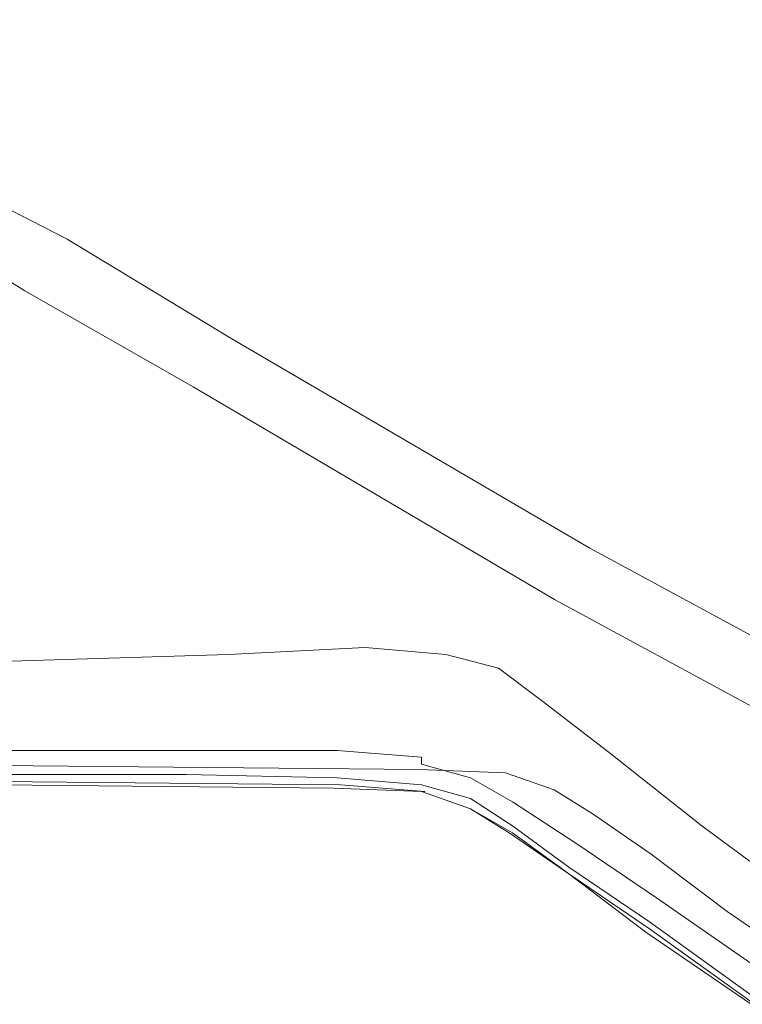
# Model space of a CAD drawing. Extents: x -850 to 850, y -395 to 395.
# Drawn here: x -766 to -713, y -306 to -235 of the extents above; entities that cross this region are included whole.
import ezdxf

# ---------------------------------------------------------------- set-up
doc = ezdxf.new("R2010")
doc.units = 0
doc.header["$LTSCALE"] = 500
doc.header["$MEASUREMENT"] = 0
doc.layers.add('INSPIRO_CERAMIKA', color=7, linetype='Continuous')
doc.layers.add('SZKLO', color=7, linetype='Continuous')

msp = doc.modelspace()

# ---------------------------------------------------------------- linework, layer by layer
at = {"layer": 'INSPIRO_CERAMIKA', "lineweight": 0}
for points, invisible_edges in [([(-527.884, 188.06, -1025), (-527.884, -139.368, -1025), (-832.98, -277.493, -1025), (-832.98, 374.381, -1025)], 14), ([(-527.884, -139.368, -1025), (-527.884, -141.107, -1025), (-832.98, -281.22, -1025), (-832.98, -277.493, -1025)], 15), ([(-527.884, -141.107, -1025), (-527.884, -141.852, -1025), (-832.726, -282.71, -1025), (-832.98, -281.22, -1025)], 15), ([(-527.884, -141.852, -1025), (-527.63, -142.1, -1025), (-832.472, -283.207, -1025), (-832.726, -282.71, -1025)], 15), ([(-527.63, -142.1, -1025), (-527.376, -142.349, -1025), (-831.964, -283.704, -1025), (-832.472, -283.207, -1025)], 15), ([(-527.376, -142.349, -1025), (-829.423, -283.704, -1025), (-831.964, -283.704, -1025), (-527.376, -142.349, -1025)], 15), ([(-526.106, -142.349, -1025), (-728.063, -284.698, -1025), (-829.423, -283.704, -1025), (-526.106, -142.349, -1025)], 15), ([(-526.106, -142.349, -1025), (-829.423, -283.704, -1025), (-527.376, -142.349, -1025), (-526.106, -142.349, -1025)], 15), ([(-475.299, -142.846, -1025), (-728.063, -284.698, -1025), (-526.106, -142.349, -1025), (-475.299, -142.846, -1025)], 15), ([(-475.299, -142.846, -1025), (-721.967, -285.195, -1025), (-728.063, -284.698, -1025), (-475.299, -142.846, -1025)], 15), ([(-472.25, -143.094, -1025), (-721.967, -285.195, -1025), (-475.299, -142.846, -1025), (-472.25, -143.094, -1025)], 15), ([(-472.25, -143.094, -1025), (-718.41, -286.188, -1025), (-721.967, -285.195, -1025), (-472.25, -143.094, -1025)], 15), ([(-470.472, -143.591, -1025), (-718.41, -286.188, -1025), (-472.25, -143.094, -1025), (-470.472, -143.591, -1025)], 15), ([(-470.472, -143.591, -1025), (-715.616, -287.927, -1025), (-718.41, -286.188, -1025), (-470.472, -143.591, -1025)], 15), ([(-711.551, -290.909, -1025), (-715.616, -287.927, -1025), (-470.472, -143.591, -1025), (-468.948, -144.585, -1025)], 15), ([(-752.705, -227.063, -473.313), (-771.757, -226.318, -473.313), (-770.741, -282.711, -472.291), (-753.213, -282.711, -472.291)], 15), ([(-752.705, -227.063, -473.313), (-753.213, -282.711, -472.291), (-742.289, -282.959, -472.291), (-738.733, -228.305, -473.568)], 15), ([(-738.733, -228.305, -473.568), (-742.289, -282.959, -472.291), (-735.938, -283.456, -472.291), (-727.809, -230.044, -473.568)], 15), ([(-718.664, -233.273, -473.568), (-727.809, -230.044, -473.568), (-735.938, -283.456, -472.291), (-731.874, -284.45, -472.291)], 15), ([(-709.265, -237.994, -473.313), (-708.503, -234.764, -474.334), (-718.156, -230.044, -474.334), (-718.664, -233.273, -473.568)], 15), ([(-709.265, -237.994, -473.313), (-718.664, -233.273, -473.568), (-731.874, -284.45, -472.291), (-728.317, -286.685, -472.291)], 15), ([(-709.265, -237.994, -473.313), (-728.317, -286.685, -472.291), (-723.237, -289.915, -472.291), (-698.087, -244.701, -473.313)], 15), ([(-698.087, -244.701, -473.313), (-723.237, -289.915, -472.291), (-716.632, -294.138, -472.291), (-685.385, -252.651, -473.057)], 15), ([(-671.922, -261.097, -472.547), (-685.385, -252.651, -473.057), (-716.632, -294.138, -472.291), (-707.995, -299.604, -472.291)], 15), ([(-740.765, -280.475, -516.202), (-741.273, -282.959, -516.712), (-750.672, -280.972, -516.457), (-740.765, -280.475, -516.202)], 11), ([(-740.765, -280.475, -516.202), (-734.922, -280.972, -516.202), (-735.43, -283.456, -516.457), (-741.273, -282.959, -516.712)], 14), ([(-750.672, -280.972, -516.457), (-751.435, -283.207, -516.712), (-767.693, -283.704, -516.968), (-766.423, -281.468, -516.712)], 7), ([(-751.435, -283.207, -516.712), (-750.672, -280.972, -516.457), (-741.273, -282.959, -516.712), (-741.781, -285.443, -516.968)], 15), ([(-731.112, -281.965, -516.202), (-731.62, -284.698, -516.457), (-735.43, -283.456, -516.457), (-734.922, -280.972, -516.202)], 7), ([(-727.809, -284.45, -516.202), (-728.571, -286.685, -516.457), (-731.62, -284.698, -516.457), (-731.112, -281.965, -516.202)], 7), ([(-753.213, -282.711, -472.291), (-770.741, -282.711, -472.291), (-770.995, -286.437, -472.291), (-753.467, -286.189, -472.291)], 15), ([(-753.213, -282.711, -472.291), (-753.467, -286.189, -472.291), (-742.543, -286.437, -472.291), (-742.289, -282.959, -472.291)], 15), ([(-742.289, -282.959, -472.291), (-742.543, -286.437, -472.291), (-736.446, -286.934, -472.291), (-735.938, -283.456, -472.291)], 15), ([(-741.273, -282.959, -516.712), (-735.43, -283.456, -516.457), (-735.684, -285.692, -516.968), (-741.781, -285.443, -516.968)], 15), ([(-728.063, -284.698, -1025), (-845.173, -289.17, -1024.745), (-829.423, -283.704, -1025), (-728.063, -284.698, -1025)], 15), ([(-751.435, -283.207, -516.712), (-752.197, -285.443, -516.968), (-768.709, -285.692, -516.968), (-767.693, -283.704, -516.968)], 15), ([(-751.435, -283.207, -516.712), (-741.781, -285.443, -516.968), (-752.197, -285.443, -516.968), (-751.435, -283.207, -516.712)], 15), ([(-731.874, -284.45, -472.291), (-735.938, -283.456, -472.291), (-736.446, -286.934, -472.291), (-732.636, -287.928, -472.291)], 15), ([(-731.62, -284.698, -516.457), (-732.128, -286.934, -516.968), (-735.684, -285.692, -516.968), (-735.43, -283.456, -516.457)], 15), ([(-728.317, -286.685, -472.291), (-731.874, -284.45, -472.291), (-732.636, -287.928, -472.291), (-729.333, -289.667, -472.291)], 15), ([(-727.809, -284.45, -516.202), (-722.983, -288.176, -516.202), (-723.745, -290.412, -516.457), (-728.571, -286.685, -516.457)], 14), ([(-741.781, -290.163, -1024.745), (-845.173, -289.17, -1024.745), (-728.063, -284.698, -1025), (-741.781, -290.163, -1024.745)], 15), ([(-728.063, -284.698, -1025), (-735.684, -290.66, -1024.745), (-741.781, -290.163, -1024.745), (-728.063, -284.698, -1025)], 15), ([(-721.967, -285.195, -1025), (-735.684, -290.66, -1024.745), (-728.063, -284.698, -1025), (-721.967, -285.195, -1025)], 15), ([(-728.571, -286.685, -516.457), (-729.079, -288.921, -516.968), (-732.128, -286.934, -516.968), (-731.62, -284.698, -516.457)], 15), ([(-752.705, -287.431, -517.223), (-753.213, -288.921, -517.223), (-769.725, -287.431, -517.223), (-768.709, -285.692, -516.968)], 15), ([(-752.705, -287.431, -517.223), (-768.709, -285.692, -516.968), (-752.197, -285.443, -516.968), (-752.705, -287.431, -517.223)], 15), ([(-752.705, -287.431, -517.223), (-752.197, -285.443, -516.968), (-741.781, -285.443, -516.968), (-742.289, -287.431, -516.968)], 15), ([(-742.289, -287.431, -516.968), (-741.781, -285.443, -516.968), (-735.684, -285.692, -516.968), (-736.192, -287.928, -516.968)], 15), ([(-732.636, -288.921, -516.968), (-736.192, -287.928, -516.968), (-735.684, -285.692, -516.968), (-732.128, -286.934, -516.968)], 15), ([(-718.41, -286.188, -1025), (-735.684, -290.66, -1024.745), (-721.967, -285.195, -1025), (-718.41, -286.188, -1025)], 15), ([(-753.467, -287.928, -472.547), (-753.467, -286.189, -472.291), (-770.995, -286.437, -472.291), (-770.995, -287.928, -472.547)], 15), ([(-753.467, -287.928, -472.547), (-742.797, -287.928, -472.547), (-742.543, -286.437, -472.291), (-753.467, -286.189, -472.291)], 14), ([(-742.797, -287.928, -472.547), (-736.701, -288.424, -472.547), (-736.446, -286.934, -472.291), (-742.543, -286.437, -472.291)], 14), ([(-732.128, -291.654, -1024.745), (-735.684, -290.66, -1024.745), (-718.41, -286.188, -1025), (-732.128, -291.654, -1024.745)], 15), ([(-715.616, -287.927, -1025), (-729.333, -293.393, -1024.745), (-732.128, -291.654, -1024.745), (-718.41, -286.188, -1025)], 15), ([(-732.89, -289.418, -472.547), (-732.636, -287.928, -472.291), (-736.446, -286.934, -472.291), (-736.701, -288.424, -472.547)], 15), ([(-729.588, -290.909, -516.968), (-732.636, -288.921, -516.968), (-732.128, -286.934, -516.968), (-729.079, -288.921, -516.968)], 15), ([(-728.317, -286.685, -472.291), (-729.333, -289.667, -472.291), (-724.761, -292.896, -472.291), (-723.237, -289.915, -472.291)], 15), ([(-728.571, -286.685, -516.457), (-723.745, -290.412, -516.457), (-724.507, -292.399, -516.968), (-729.079, -288.921, -516.968)], 15), ([(-753.721, -288.424, -473.057), (-753.467, -287.928, -472.547), (-770.995, -287.928, -472.547), (-770.995, -288.424, -473.057)], 13), ([(-770.487, -288.673, -517.223), (-769.725, -287.431, -517.223), (-753.213, -288.921, -517.223), (-770.487, -288.673, -517.223)], 15), ([(-753.721, -288.424, -473.057), (-742.797, -288.424, -473.057), (-742.797, -287.928, -472.547), (-753.467, -287.928, -472.547)], 15), ([(-753.213, -288.921, -517.223), (-752.705, -287.431, -517.223), (-742.289, -287.431, -516.968), (-742.543, -288.921, -517.223)], 15), ([(-742.797, -288.424, -473.057), (-736.701, -288.921, -473.057), (-736.701, -288.424, -472.547), (-742.797, -287.928, -472.547)], 13), ([(-742.543, -288.921, -517.223), (-742.289, -287.431, -516.968), (-736.192, -287.928, -516.968), (-736.446, -289.418, -517.223)], 15), ([(-732.89, -290.412, -517.223), (-736.446, -289.418, -517.223), (-736.192, -287.928, -516.968), (-732.636, -288.921, -516.968)], 15), ([(-729.842, -291.157, -472.547), (-729.333, -289.667, -472.291), (-732.636, -287.928, -472.291), (-732.89, -289.418, -472.547)], 15), ([(-715.616, -287.927, -1025), (-725.015, -296.374, -1024.745), (-729.333, -293.393, -1024.745), (-715.616, -287.927, -1025)], 15), ([(-725.015, -296.374, -1024.745), (-715.616, -287.927, -1025), (-711.551, -290.909, -1025), (-719.426, -300.597, -1024.745)], 15), ([(-846.444, -289.667, -518.755), (-743.051, -290.66, -518.755), (-736.864, -289.301, -518.755), (-838.897, -288.321, -518.755)], 11), ([(-753.721, -288.424, -473.057), (-770.995, -288.424, -473.057), (-771.249, -288.921, -473.823), (-753.721, -288.673, -473.823)], 15), ([(-753.721, -288.673, -473.823), (-771.249, -288.921, -473.823), (-771.249, -288.921, -475.1), (-753.721, -288.921, -475.1)], 15), ([(-753.213, -288.921, -517.223), (-753.721, -289.667, -516.968), (-770.995, -289.667, -516.968), (-770.487, -288.673, -517.223)], 13), ([(-753.721, -288.424, -473.057), (-753.721, -288.673, -473.823), (-743.051, -288.921, -473.823), (-742.797, -288.424, -473.057)], 15), ([(-753.721, -288.673, -473.823), (-753.721, -288.921, -475.1), (-743.051, -288.921, -475.1), (-743.051, -288.921, -473.823)], 15), ([(-742.797, -288.424, -473.057), (-743.051, -288.921, -473.823), (-736.701, -289.17, -473.823), (-736.701, -288.921, -473.057)], 15), ([(-733.144, -289.915, -473.057), (-732.89, -289.418, -472.547), (-736.701, -288.424, -472.547), (-736.701, -288.921, -473.057)], 15), ([(-722.983, -288.176, -516.202), (-716.378, -293.393, -516.202), (-717.394, -295.132, -516.457), (-723.745, -290.412, -516.457)], 14), ([(-743.051, -290.66, -1023.724), (-846.444, -289.666, -1023.724), (-846.444, -289.418, -1024.234), (-742.797, -290.412, -1024.234)], 15), ([(-742.543, -290.412, -1024.49), (-846.444, -289.418, -1024.234), (-845.935, -289.418, -1024.49), (-742.543, -290.412, -1024.49)], 15), ([(-742.797, -290.412, -1024.234), (-846.444, -289.418, -1024.234), (-742.543, -290.412, -1024.49), (-742.797, -290.412, -1024.234)], 15), ([(-741.781, -290.163, -1024.745), (-845.935, -289.418, -1024.49), (-845.173, -289.17, -1024.745), (-741.781, -290.163, -1024.745)], 15), ([(-742.543, -290.412, -1024.49), (-845.935, -289.418, -1024.49), (-741.781, -290.163, -1024.745), (-742.543, -290.412, -1024.49)], 14), ([(-753.721, -289.17, -477.908), (-753.721, -288.921, -475.1), (-771.249, -288.921, -475.1), (-771.249, -289.17, -477.908)], 15), ([(-753.721, -289.17, -477.908), (-771.249, -289.17, -477.908), (-771.249, -289.915, -514.159), (-753.721, -290.163, -514.159)], 15), ([(-753.213, -288.921, -517.223), (-742.543, -288.921, -517.223), (-742.797, -289.915, -516.968), (-753.721, -289.667, -516.968)], 15), ([(-753.721, -289.17, -477.908), (-743.051, -289.17, -477.908), (-743.051, -288.921, -475.1), (-753.721, -288.921, -475.1)], 15), ([(-753.721, -289.17, -477.908), (-753.721, -290.163, -514.159), (-743.051, -290.412, -514.159), (-743.051, -289.17, -477.908)], 15), ([(-743.051, -288.921, -473.823), (-743.051, -288.921, -475.1), (-736.701, -289.418, -475.1), (-736.701, -289.17, -473.823)], 15), ([(-743.051, -289.17, -477.908), (-736.701, -289.667, -477.908), (-736.701, -289.418, -475.1), (-743.051, -288.921, -475.1)], 15), ([(-743.051, -289.17, -477.908), (-743.051, -290.412, -514.159), (-736.701, -290.909, -514.159), (-736.701, -289.667, -477.908)], 15), ([(-743.051, -290.66, -518.755), (-736.701, -290.909, -518.755), (-730.597, -289.547, -518.755), (-736.864, -289.301, -518.755)], 11), ([(-742.543, -288.921, -517.223), (-736.446, -289.418, -517.223), (-736.701, -290.412, -516.968), (-742.797, -289.915, -516.968)], 15), ([(-733.144, -289.915, -473.057), (-736.701, -288.921, -473.057), (-736.701, -289.17, -473.823), (-733.144, -290.163, -473.823)], 14), ([(-733.144, -290.163, -473.823), (-736.701, -289.17, -473.823), (-736.701, -289.418, -475.1), (-733.144, -290.412, -475.1)], 15), ([(-733.144, -290.66, -477.908), (-733.144, -290.412, -475.1), (-736.701, -289.418, -475.1), (-736.701, -289.667, -477.908)], 15), ([(-732.89, -290.412, -517.223), (-733.144, -291.406, -516.968), (-736.701, -290.412, -516.968), (-736.446, -289.418, -517.223)], 13), ([(-730.096, -291.654, -473.057), (-729.842, -291.157, -472.547), (-732.89, -289.418, -472.547), (-733.144, -289.915, -473.057)], 15), ([(-729.842, -292.399, -517.223), (-732.89, -290.412, -517.223), (-732.636, -288.921, -516.968), (-729.588, -290.909, -516.968)], 15), ([(-729.079, -288.921, -516.968), (-724.507, -292.399, -516.968), (-729.588, -290.909, -516.968), (-729.079, -288.921, -516.968)], 15), ([(-743.051, -290.66, -1023.213), (-743.051, -290.66, -1022.702), (-846.444, -289.666, -1022.702), (-846.444, -289.666, -1023.213)], 15), ([(-743.051, -290.66, -1023.213), (-846.444, -289.666, -1023.213), (-846.444, -289.666, -1023.724), (-743.051, -290.66, -1023.724)], 15), ([(-743.051, -290.66, -528.201), (-846.444, -289.667, -528.201), (-846.444, -289.666, -1014.278), (-743.051, -290.66, -1014.278)], 15), ([(-743.051, -290.66, -1022.702), (-743.051, -290.66, -1014.278), (-846.444, -289.666, -1014.278), (-846.444, -289.666, -1022.702)], 15), ([(-743.051, -290.66, -519.521), (-846.444, -289.667, -519.521), (-846.444, -289.667, -528.201), (-743.051, -290.66, -528.201)], 15), ([(-743.051, -290.66, -518.755), (-846.444, -289.667, -518.755), (-846.444, -289.667, -519.521), (-743.051, -290.66, -519.521)], 14), ([(-753.721, -290.163, -514.159), (-771.249, -289.915, -514.159), (-770.995, -289.915, -516.202), (-753.721, -290.163, -516.202)], 15), ([(-753.721, -289.667, -516.968), (-753.721, -290.163, -516.202), (-770.995, -289.915, -516.202), (-770.995, -289.667, -516.968)], 15), ([(-753.721, -289.667, -516.968), (-742.797, -289.915, -516.968), (-743.051, -290.412, -516.202), (-753.721, -290.163, -516.202)], 14), ([(-753.721, -290.163, -514.159), (-753.721, -290.163, -516.202), (-743.051, -290.412, -516.202), (-743.051, -290.412, -514.159)], 15), ([(-742.797, -289.915, -516.968), (-736.701, -290.412, -516.968), (-736.701, -290.66, -516.202), (-743.051, -290.412, -516.202)], 14), ([(-741.781, -290.163, -1024.745), (-736.446, -290.909, -1024.49), (-742.543, -290.412, -1024.49), (-741.781, -290.163, -1024.745)], 15), ([(-735.684, -290.66, -1024.745), (-736.446, -290.909, -1024.49), (-741.781, -290.163, -1024.745), (-735.684, -290.66, -1024.745)], 15), ([(-736.701, -290.909, -518.755), (-733.144, -292.151, -518.755), (-727.087, -290.772, -518.755), (-730.597, -289.547, -518.755)], 11), ([(-733.144, -290.66, -477.908), (-736.701, -289.667, -477.908), (-736.701, -290.909, -514.159), (-733.144, -291.902, -514.159)], 15), ([(-730.096, -291.654, -473.057), (-733.144, -289.915, -473.057), (-733.144, -290.163, -473.823), (-730.096, -292.151, -473.823)], 14), ([(-730.096, -292.151, -473.823), (-733.144, -290.163, -473.823), (-733.144, -290.412, -475.1), (-730.096, -292.151, -475.1)], 15), ([(-729.842, -291.157, -472.547), (-725.523, -294.138, -472.547), (-724.761, -292.896, -472.291), (-729.333, -289.667, -472.291)], 15), ([(-723.237, -289.915, -472.291), (-724.761, -292.896, -472.291), (-718.41, -296.871, -472.291), (-716.632, -294.138, -472.291)], 15), ([(-743.051, -290.66, -1023.724), (-742.797, -290.412, -1024.234), (-736.701, -290.909, -1024.234), (-736.701, -290.909, -1023.724)], 15), ([(-743.051, -290.412, -514.159), (-743.051, -290.412, -516.202), (-736.701, -290.66, -516.202), (-736.701, -290.909, -514.159)], 15), ([(-743.051, -290.66, -1023.213), (-743.051, -290.66, -1023.724), (-736.701, -290.909, -1023.724), (-736.701, -290.909, -1023.213)], 15), ([(-743.051, -290.66, -518.755), (-743.051, -290.66, -519.521), (-736.701, -290.909, -519.521), (-736.701, -290.909, -518.755)], 7), ([(-743.051, -290.66, -528.201), (-743.051, -290.66, -1014.278), (-736.701, -290.909, -1014.278), (-736.701, -290.909, -528.201)], 15), ([(-743.051, -290.66, -1022.702), (-736.701, -290.909, -1022.702), (-736.701, -290.909, -1014.278), (-743.051, -290.66, -1014.278)], 15), ([(-743.051, -290.66, -519.521), (-743.051, -290.66, -528.201), (-736.701, -290.909, -528.201), (-736.701, -290.909, -519.521)], 15), ([(-743.051, -290.66, -1023.213), (-736.701, -290.909, -1023.213), (-736.701, -290.909, -1022.702), (-743.051, -290.66, -1022.702)], 15), ([(-742.543, -290.412, -1024.49), (-736.701, -290.909, -1024.234), (-742.797, -290.412, -1024.234), (-742.543, -290.412, -1024.49)], 15), ([(-736.446, -290.909, -1024.49), (-736.701, -290.909, -1024.234), (-742.543, -290.412, -1024.49), (-736.446, -290.909, -1024.49)], 10), ([(-733.144, -291.406, -516.968), (-733.144, -291.902, -516.202), (-736.701, -290.66, -516.202), (-736.701, -290.412, -516.968)], 15), ([(-733.144, -291.902, -514.159), (-736.701, -290.909, -514.159), (-736.701, -290.66, -516.202), (-733.144, -291.902, -516.202)], 15), ([(-732.128, -291.654, -1024.745), (-736.446, -290.909, -1024.49), (-735.684, -290.66, -1024.745), (-732.128, -291.654, -1024.745)], 15), ([(-730.096, -292.399, -477.908), (-730.096, -292.151, -475.1), (-733.144, -290.412, -475.1), (-733.144, -290.66, -477.908)], 15), ([(-729.842, -292.399, -517.223), (-730.096, -293.393, -516.968), (-733.144, -291.406, -516.968), (-732.89, -290.412, -517.223)], 15), ([(-730.096, -292.399, -477.908), (-733.144, -290.66, -477.908), (-733.144, -291.902, -514.159), (-730.35, -293.641, -514.159)], 15), ([(-733.144, -292.151, -518.755), (-730.35, -293.89, -518.755), (-724.329, -292.489, -518.755), (-727.087, -290.772, -518.755)], 11), ([(-723.745, -290.412, -516.457), (-717.394, -295.132, -516.457), (-718.41, -297.119, -516.968), (-724.507, -292.399, -516.968)], 15), ([(-733.144, -292.151, -1023.213), (-733.144, -292.151, -1022.702), (-736.701, -290.909, -1022.702), (-736.701, -290.909, -1023.213)], 15), ([(-733.144, -292.151, -1023.213), (-736.701, -290.909, -1023.213), (-736.701, -290.909, -1023.724), (-733.144, -292.151, -1023.724)], 15), ([(-733.144, -292.151, -528.201), (-736.701, -290.909, -528.201), (-736.701, -290.909, -1014.278), (-733.144, -292.151, -1014.278)], 15), ([(-733.144, -292.151, -519.521), (-736.701, -290.909, -519.521), (-736.701, -290.909, -528.201), (-733.144, -292.151, -528.201)], 15), ([(-732.636, -291.902, -1024.49), (-736.701, -290.909, -1024.234), (-736.446, -290.909, -1024.49), (-732.636, -291.902, -1024.49)], 15), ([(-733.144, -292.151, -1024.234), (-736.701, -290.909, -1024.234), (-732.636, -291.902, -1024.49), (-733.144, -292.151, -1024.234)], 14), ([(-733.144, -292.151, -518.755), (-736.701, -290.909, -518.755), (-736.701, -290.909, -519.521), (-733.144, -292.151, -519.521)], 14), ([(-733.144, -292.151, -1023.724), (-736.701, -290.909, -1023.724), (-736.701, -290.909, -1024.234), (-733.144, -292.151, -1024.234)], 15), ([(-733.144, -292.151, -1022.702), (-733.144, -292.151, -1014.278), (-736.701, -290.909, -1014.278), (-736.701, -290.909, -1022.702)], 15), ([(-732.636, -291.902, -1024.49), (-736.446, -290.909, -1024.49), (-732.128, -291.654, -1024.745), (-732.636, -291.902, -1024.49)], 15), ([(-730.096, -293.393, -516.968), (-730.35, -293.641, -516.202), (-733.144, -291.902, -516.202), (-733.144, -291.406, -516.968)], 7), ([(-730.096, -291.654, -473.057), (-725.523, -294.635, -473.057), (-725.523, -294.138, -472.547), (-729.842, -291.157, -472.547)], 14), ([(-725.015, -294.138, -516.968), (-729.842, -292.399, -517.223), (-729.588, -290.909, -516.968), (-724.507, -292.399, -516.968)], 15), ([(-705.962, -294.883, -1025), (-719.426, -300.597, -1024.745), (-711.551, -290.909, -1025), (-705.962, -294.883, -1025)], 15), ([(-729.842, -293.641, -1024.49), (-730.096, -293.89, -1024.234), (-733.144, -292.151, -1024.234), (-732.636, -291.902, -1024.49)], 15), ([(-730.35, -293.641, -514.159), (-733.144, -291.902, -514.159), (-733.144, -291.902, -516.202), (-730.35, -293.641, -516.202)], 15), ([(-730.35, -293.89, -1023.724), (-733.144, -292.151, -1023.724), (-733.144, -292.151, -1024.234), (-730.096, -293.89, -1024.234)], 11), ([(-730.35, -293.89, -1023.213), (-730.35, -293.89, -1022.702), (-733.144, -292.151, -1022.702), (-733.144, -292.151, -1023.213)], 15), ([(-730.35, -293.89, -1023.213), (-733.144, -292.151, -1023.213), (-733.144, -292.151, -1023.724), (-730.35, -293.89, -1023.724)], 15), ([(-730.35, -293.89, -518.755), (-733.144, -292.151, -518.755), (-733.144, -292.151, -519.521), (-730.35, -293.89, -519.521)], 14), ([(-730.35, -293.89, -519.521), (-733.144, -292.151, -519.521), (-733.144, -292.151, -528.201), (-730.35, -293.89, -528.201)], 15), ([(-730.35, -293.89, -528.201), (-733.144, -292.151, -528.201), (-733.144, -292.151, -1014.278), (-730.35, -293.89, -1014.278)], 15), ([(-730.35, -293.89, -1022.702), (-730.35, -293.89, -1014.278), (-733.144, -292.151, -1014.278), (-733.144, -292.151, -1022.702)], 15), ([(-729.333, -293.393, -1024.745), (-729.842, -293.641, -1024.49), (-732.636, -291.902, -1024.49), (-732.128, -291.654, -1024.745)], 15), ([(-730.096, -291.654, -473.057), (-730.096, -292.151, -473.823), (-725.777, -294.884, -473.823), (-725.523, -294.635, -473.057)], 15), ([(-730.096, -292.151, -473.823), (-730.096, -292.151, -475.1), (-725.777, -295.132, -475.1), (-725.777, -294.884, -473.823)], 15), ([(-730.096, -292.399, -477.908), (-725.777, -295.38, -477.908), (-725.777, -295.132, -475.1), (-730.096, -292.151, -475.1)], 15), ([(-730.096, -292.399, -477.908), (-730.35, -293.641, -514.159), (-726.031, -296.623, -514.159), (-725.777, -295.38, -477.908)], 15), ([(-730.35, -293.89, -518.755), (-726.031, -296.871, -518.755), (-720.068, -295.43, -518.755), (-724.329, -292.489, -518.755)], 11), ([(-729.842, -292.399, -517.223), (-725.523, -295.38, -517.223), (-726.031, -296.374, -516.968), (-730.096, -293.393, -516.968)], 11), ([(-729.842, -292.399, -517.223), (-725.015, -294.138, -516.968), (-725.523, -295.38, -517.223), (-729.842, -292.399, -517.223)], 15), ([(-725.523, -294.138, -472.547), (-719.426, -298.113, -472.547), (-718.41, -296.871, -472.291), (-724.761, -292.896, -472.291)], 15), ([(-724.507, -292.399, -516.968), (-718.41, -297.119, -516.968), (-725.015, -294.138, -516.968), (-724.507, -292.399, -516.968)], 15), ([(-730.096, -293.393, -516.968), (-726.031, -296.374, -516.968), (-726.031, -296.623, -516.202), (-730.35, -293.641, -516.202)], 15), ([(-730.35, -293.641, -514.159), (-730.35, -293.641, -516.202), (-726.031, -296.623, -516.202), (-726.031, -296.623, -514.159)], 15), ([(-729.842, -293.641, -1024.49), (-725.777, -296.622, -1024.49), (-726.031, -296.871, -1024.234), (-730.096, -293.89, -1024.234)], 15), ([(-729.333, -293.393, -1024.745), (-725.015, -296.374, -1024.745), (-725.777, -296.622, -1024.49), (-729.842, -293.641, -1024.49)], 15), ([(-707.995, -299.604, -516.202), (-709.265, -301.094, -516.457), (-717.394, -295.132, -516.457), (-716.378, -293.393, -516.202)], 7), ([(-730.35, -293.89, -1023.213), (-730.35, -293.89, -1023.724), (-726.031, -296.871, -1023.724), (-726.031, -296.871, -1023.213)], 15), ([(-730.35, -293.89, -518.755), (-730.35, -293.89, -519.521), (-726.031, -296.871, -519.521), (-726.031, -296.871, -518.755)], 7), ([(-730.35, -293.89, -1022.702), (-726.031, -296.871, -1022.702), (-726.031, -296.871, -1014.278), (-730.35, -293.89, -1014.278)], 15), ([(-730.35, -293.89, -1023.724), (-730.096, -293.89, -1024.234), (-726.031, -296.871, -1024.234), (-726.031, -296.871, -1023.724)], 13), ([(-730.35, -293.89, -1023.213), (-726.031, -296.871, -1023.213), (-726.031, -296.871, -1022.702), (-730.35, -293.89, -1022.702)], 15), ([(-730.35, -293.89, -519.521), (-730.35, -293.89, -528.201), (-726.031, -296.871, -528.201), (-726.031, -296.871, -519.521)], 15), ([(-730.35, -293.89, -528.201), (-730.35, -293.89, -1014.278), (-726.031, -296.871, -1014.278), (-726.031, -296.871, -528.201)], 15), ([(-725.523, -294.635, -473.057), (-719.68, -298.61, -473.057), (-719.426, -298.113, -472.547), (-725.523, -294.138, -472.547)], 14), ([(-719.172, -298.61, -516.968), (-725.523, -295.38, -517.223), (-725.015, -294.138, -516.968), (-718.41, -297.119, -516.968)], 15), ([(-707.995, -299.604, -472.291), (-716.632, -294.138, -472.291), (-718.41, -296.871, -472.291), (-710.281, -302.336, -472.291)], 15), ([(-725.523, -294.635, -473.057), (-725.777, -294.884, -473.823), (-719.68, -299.107, -473.823), (-719.68, -298.61, -473.057)], 15), ([(-725.777, -294.884, -473.823), (-725.777, -295.132, -475.1), (-719.934, -299.107, -475.1), (-719.68, -299.107, -473.823)], 15), ([(-725.777, -295.38, -477.908), (-719.934, -299.355, -477.908), (-719.934, -299.107, -475.1), (-725.777, -295.132, -475.1)], 15), ([(-698.341, -300.1, -1025), (-711.805, -305.814, -1024.745), (-719.426, -300.597, -1024.745), (-705.962, -294.883, -1025)], 15), ([(-709.265, -301.094, -516.457), (-710.281, -302.833, -516.968), (-718.41, -297.119, -516.968), (-717.394, -295.132, -516.457)], 15), ([(-725.523, -295.38, -517.223), (-719.68, -299.852, -517.223), (-720.188, -300.349, -516.968), (-726.031, -296.374, -516.968)], 15), ([(-725.777, -295.38, -477.908), (-726.031, -296.623, -514.159), (-720.188, -300.846, -514.159), (-719.934, -299.355, -477.908)], 15), ([(-726.031, -296.871, -518.755), (-720.442, -301.094, -518.755), (-714.552, -299.598, -518.755), (-720.068, -295.43, -518.755)], 11), ([(-725.523, -295.38, -517.223), (-719.172, -298.61, -516.968), (-719.68, -299.852, -517.223), (-725.523, -295.38, -517.223)], 15), ([(-726.031, -296.374, -516.968), (-720.188, -300.349, -516.968), (-720.188, -300.846, -516.202), (-726.031, -296.623, -516.202)], 14), ([(-725.015, -296.374, -1024.745), (-719.426, -300.597, -1024.745), (-719.934, -300.846, -1024.49), (-725.777, -296.622, -1024.49)], 15), ([(-725.777, -296.622, -1024.49), (-719.934, -300.846, -1024.49), (-720.188, -300.846, -1024.234), (-726.031, -296.871, -1024.234)], 15), ([(-726.031, -296.623, -514.159), (-726.031, -296.623, -516.202), (-720.188, -300.846, -516.202), (-720.188, -300.846, -514.159)], 15), ([(-726.031, -296.871, -519.521), (-726.031, -296.871, -528.201), (-720.442, -301.094, -528.201), (-720.442, -301.094, -519.521)], 15), ([(-726.031, -296.871, -1023.213), (-720.442, -301.094, -1023.213), (-720.442, -301.094, -1022.702), (-726.031, -296.871, -1022.702)], 15), ([(-726.031, -296.871, -528.201), (-726.031, -296.871, -1014.278), (-720.442, -301.094, -1014.278), (-720.442, -301.094, -528.201)], 15), ([(-726.031, -296.871, -1023.724), (-726.031, -296.871, -1024.234), (-720.188, -300.846, -1024.234), (-720.442, -301.094, -1023.724)], 13), ([(-726.031, -296.871, -1022.702), (-720.442, -301.094, -1022.702), (-720.442, -301.094, -1014.278), (-726.031, -296.871, -1014.278)], 15), ([(-726.031, -296.871, -518.755), (-726.031, -296.871, -519.521), (-720.442, -301.094, -519.521), (-720.442, -301.094, -518.755)], 7), ([(-726.031, -296.871, -1023.213), (-726.031, -296.871, -1023.724), (-720.442, -301.094, -1023.724), (-720.442, -301.094, -1023.213)], 15), ([(-711.297, -303.579, -472.547), (-710.281, -302.336, -472.291), (-718.41, -296.871, -472.291), (-719.426, -298.113, -472.547)], 15), ([(-711.297, -304.075, -516.968), (-719.172, -298.61, -516.968), (-718.41, -297.119, -516.968), (-710.281, -302.833, -516.968)], 15), ([(-711.805, -304.075, -473.057), (-711.297, -303.579, -472.547), (-719.426, -298.113, -472.547), (-719.68, -298.61, -473.057)], 7), ([(-712.059, -305.069, -517.223), (-719.68, -299.852, -517.223), (-719.172, -298.61, -516.968), (-711.297, -304.075, -516.968)], 15), ([(-711.805, -304.075, -473.057), (-719.68, -298.61, -473.057), (-719.68, -299.107, -473.823), (-711.805, -304.324, -473.823)], 15), ([(-712.059, -304.572, -477.908), (-719.934, -299.355, -477.908), (-720.188, -300.846, -514.159), (-712.821, -306.063, -514.159)], 15), ([(-712.059, -304.572, -477.908), (-712.059, -304.572, -475.1), (-719.934, -299.107, -475.1), (-719.934, -299.355, -477.908)], 15), ([(-711.805, -304.324, -473.823), (-719.68, -299.107, -473.823), (-719.934, -299.107, -475.1), (-712.059, -304.572, -475.1)], 15), ([(-720.442, -301.094, -518.755), (-712.821, -306.311, -518.755), (-707.031, -304.747, -518.755), (-714.552, -299.598, -518.755)], 11), ([(-712.059, -305.069, -517.223), (-712.567, -305.814, -516.968), (-720.188, -300.349, -516.968), (-719.68, -299.852, -517.223)], 15), ([(-712.821, -306.311, -1023.724), (-720.442, -301.094, -1023.724), (-720.188, -300.846, -1024.234), (-712.567, -306.311, -1024.234)], 11), ([(-712.567, -305.814, -516.968), (-712.567, -306.063, -516.202), (-720.188, -300.846, -516.202), (-720.188, -300.349, -516.968)], 7), ([(-712.821, -306.063, -514.159), (-720.188, -300.846, -514.159), (-720.188, -300.846, -516.202), (-712.567, -306.063, -516.202)], 15), ([(-712.313, -306.063, -1024.49), (-712.567, -306.311, -1024.234), (-720.188, -300.846, -1024.234), (-719.934, -300.846, -1024.49)], 15), ([(-711.805, -305.814, -1024.745), (-712.313, -306.063, -1024.49), (-719.934, -300.846, -1024.49), (-719.426, -300.597, -1024.745)], 15), ([(-712.821, -306.311, -528.201), (-720.442, -301.094, -528.201), (-720.442, -301.094, -1014.278), (-712.821, -306.311, -1014.278)], 15), ([(-712.821, -306.311, -1023.213), (-712.821, -306.311, -1022.702), (-720.442, -301.094, -1022.702), (-720.442, -301.094, -1023.213)], 15), ([(-712.821, -306.311, -519.521), (-720.442, -301.094, -519.521), (-720.442, -301.094, -528.201), (-712.821, -306.311, -528.201)], 15), ([(-712.821, -306.311, -1022.702), (-712.821, -306.311, -1014.278), (-720.442, -301.094, -1014.278), (-720.442, -301.094, -1022.702)], 15), ([(-712.821, -306.311, -518.755), (-720.442, -301.094, -518.755), (-720.442, -301.094, -519.521), (-712.821, -306.311, -519.521)], 14), ([(-712.821, -306.311, -1023.213), (-720.442, -301.094, -1023.213), (-720.442, -301.094, -1023.724), (-712.821, -306.311, -1023.724)], 15)]:
    msp.add_3dface(points, dxfattribs=dict(at, invisible_edges=invisible_edges))
at = {"layer": 'SZKLO', "lineweight": 0}
for points, invisible_edges in [([(-767.185, -249.173, -471.015), (-766.677, -248.676, -471.015), (-762.358, -250.912, -471.015), (-763.12, -251.657, -471.015)], 15), ([(-767.185, -249.173, 1006.364), (-763.12, -251.657, 1006.364), (-762.358, -250.912, 1006.364), (-766.677, -248.676, 1006.364)], 15), ([(-766.423, -248.179, -469.994), (-762.104, -250.663, -469.994), (-762.358, -250.912, -471.015), (-766.677, -248.676, -471.015)], 11), ([(-766.423, -248.179, 1005.598), (-766.677, -248.676, 1006.364), (-762.358, -250.912, 1006.364), (-762.104, -250.664, 1005.598)], 13), ([(-766.423, -248.179, 1005.598), (-762.104, -250.664, 1005.598), (-762.104, -250.664, 1003.3), (-766.169, -248.179, 1003.3)], 15), ([(-766.423, -248.179, -469.994), (-766.169, -248.179, -467.186), (-762.104, -250.663, -467.186), (-762.104, -250.663, -469.994)], 15), ([(-766.169, -248.179, -467.186), (-766.169, -248.179, 1003.3), (-762.104, -250.664, 1003.3), (-762.104, -250.663, -467.186)], 15), ([(-767.185, -249.173, 1006.364), (-767.947, -250.415, 1006.364), (-763.882, -252.899, 1006.364), (-763.12, -251.657, 1006.364)], 15), ([(-767.185, -249.173, -471.015), (-763.12, -251.657, -471.015), (-763.882, -252.899, -471.015), (-767.947, -250.415, -471.015)], 15), ([(-768.963, -251.657, -471.015), (-767.947, -250.415, -471.015), (-763.882, -252.899, -471.015), (-764.898, -254.141, -471.015)], 15), ([(-768.963, -251.657, 1006.364), (-764.898, -254.142, 1006.364), (-763.882, -252.899, 1006.364), (-767.947, -250.415, 1006.364)], 15), ([(-750.926, -258.862, 1006.364), (-750.418, -258.116, 1006.364), (-762.358, -250.912, 1006.364), (-763.12, -251.657, 1006.364)], 13), ([(-750.926, -258.862, -471.015), (-763.12, -251.657, -471.015), (-762.358, -250.912, -471.015), (-750.418, -258.116, -471.015)], 11), ([(-750.164, -257.868, -469.994), (-750.418, -258.116, -471.015), (-762.358, -250.912, -471.015), (-762.104, -250.663, -469.994)], 15), ([(-750.164, -257.868, 1005.598), (-762.104, -250.664, 1005.598), (-762.358, -250.912, 1006.364), (-750.418, -258.116, 1006.364)], 15), ([(-750.164, -257.619, -467.186), (-762.104, -250.663, -467.186), (-762.104, -250.664, 1003.3), (-750.164, -257.62, 1003.3)], 15), ([(-750.164, -257.868, -469.994), (-762.104, -250.663, -469.994), (-762.104, -250.663, -467.186), (-750.164, -257.619, -467.186)], 15), ([(-750.164, -257.868, 1005.598), (-750.164, -257.62, 1003.3), (-762.104, -250.664, 1003.3), (-762.104, -250.664, 1005.598)], 15), ([(-768.963, -251.657, -471.015), (-764.898, -254.141, -471.015), (-765.406, -254.638, -471.015), (-769.471, -252.154, -471.015)], 15), ([(-768.963, -251.657, 1006.364), (-769.471, -252.154, 1006.364), (-765.406, -254.638, 1006.364), (-764.898, -254.142, 1006.364)], 15), ([(-750.926, -258.862, -471.015), (-751.943, -260.104, -471.015), (-763.882, -252.899, -471.015), (-763.12, -251.657, -471.015)], 15), ([(-750.926, -258.862, 1006.364), (-763.12, -251.657, 1006.364), (-763.882, -252.899, 1006.364), (-751.943, -260.104, 1006.364)], 15), ([(-769.471, -252.402, -469.994), (-769.471, -252.154, -471.015), (-765.406, -254.638, -471.015), (-765.406, -254.887, -469.994)], 13), ([(-769.471, -252.403, 1005.598), (-765.406, -254.887, 1005.598), (-765.406, -254.638, 1006.364), (-769.471, -252.154, 1006.364)], 11), ([(-769.725, -252.402, -467.186), (-765.406, -254.887, -467.186), (-765.406, -254.887, 1003.3), (-769.725, -252.403, 1003.3)], 15), ([(-769.471, -252.402, -469.994), (-765.406, -254.887, -469.994), (-765.406, -254.887, -467.186), (-769.725, -252.402, -467.186)], 15), ([(-769.471, -252.403, 1005.598), (-769.725, -252.403, 1003.3), (-765.406, -254.887, 1003.3), (-765.406, -254.887, 1005.598)], 15), ([(-752.705, -261.098, 1006.364), (-751.943, -260.104, 1006.364), (-763.882, -252.899, 1006.364), (-764.898, -254.142, 1006.364)], 15), ([(-752.705, -261.097, -471.015), (-764.898, -254.141, -471.015), (-763.882, -252.899, -471.015), (-751.943, -260.104, -471.015)], 15), ([(-752.705, -261.097, -471.015), (-753.213, -261.594, -471.015), (-765.406, -254.638, -471.015), (-764.898, -254.141, -471.015)], 15), ([(-752.705, -261.098, 1006.364), (-764.898, -254.142, 1006.364), (-765.406, -254.638, 1006.364), (-753.213, -261.594, 1006.364)], 15), ([(-753.467, -261.843, 1005.598), (-753.213, -261.594, 1006.364), (-765.406, -254.638, 1006.364), (-765.406, -254.887, 1005.598)], 13), ([(-753.467, -261.843, -469.994), (-765.406, -254.887, -469.994), (-765.406, -254.638, -471.015), (-753.213, -261.594, -471.015)], 11), ([(-753.467, -261.843, 1005.598), (-765.406, -254.887, 1005.598), (-765.406, -254.887, 1003.3), (-753.467, -262.091, 1003.3)], 15), ([(-753.467, -262.091, -467.186), (-753.467, -262.091, 1003.3), (-765.406, -254.887, 1003.3), (-765.406, -254.887, -467.186)], 15), ([(-753.467, -261.843, -469.994), (-753.467, -262.091, -467.186), (-765.406, -254.887, -467.186), (-765.406, -254.887, -469.994)], 15), ([(-750.164, -257.868, 1005.598), (-750.418, -258.116, 1006.364), (-724.507, -273.271, 1006.364), (-724.253, -273.022, 1005.598)], 13), ([(-750.164, -257.868, -469.994), (-724.253, -273.022, -469.994), (-724.507, -273.27, -471.015), (-750.418, -258.116, -471.015)], 15), ([(-750.164, -257.619, -467.186), (-750.164, -257.62, 1003.3), (-724.253, -272.774, 1003.3), (-724.253, -272.773, -467.186)], 15), ([(-750.164, -257.868, -469.994), (-750.164, -257.619, -467.186), (-724.253, -272.773, -467.186), (-724.253, -273.022, -469.994)], 15), ([(-750.164, -257.868, 1005.598), (-724.253, -273.022, 1005.598), (-724.253, -272.774, 1003.3), (-750.164, -257.62, 1003.3)], 15), ([(-750.926, -258.862, -471.015), (-750.418, -258.116, -471.015), (-724.507, -273.27, -471.015), (-725.015, -274.016, -471.015)], 13), ([(-750.926, -258.862, 1006.364), (-725.015, -274.016, 1006.364), (-724.507, -273.271, 1006.364), (-750.418, -258.116, 1006.364)], 15), ([(-750.926, -258.862, 1006.364), (-751.943, -260.104, 1006.364), (-725.777, -275.258, 1006.364), (-725.015, -274.016, 1006.364)], 15), ([(-750.926, -258.862, -471.015), (-725.015, -274.016, -471.015), (-725.777, -275.258, -471.015), (-751.943, -260.104, -471.015)], 15), ([(-752.705, -261.098, 1006.364), (-726.793, -276.5, 1006.364), (-725.777, -275.258, 1006.364), (-751.943, -260.104, 1006.364)], 15), ([(-752.705, -261.097, -471.015), (-751.943, -260.104, -471.015), (-725.777, -275.258, -471.015), (-726.793, -276.5, -471.015)], 15), ([(-753.467, -261.843, 1005.598), (-727.301, -277.245, 1005.598), (-727.047, -276.997, 1006.364), (-753.213, -261.594, 1006.364)], 11), ([(-753.467, -261.843, -469.994), (-753.213, -261.594, -471.015), (-727.047, -276.997, -471.015), (-727.301, -277.245, -469.994)], 13), ([(-752.705, -261.097, -471.015), (-726.793, -276.5, -471.015), (-727.047, -276.997, -471.015), (-753.213, -261.594, -471.015)], 15), ([(-752.705, -261.098, 1006.364), (-753.213, -261.594, 1006.364), (-727.047, -276.997, 1006.364), (-726.793, -276.5, 1006.364)], 15), ([(-753.467, -261.843, -469.994), (-727.301, -277.245, -469.994), (-727.301, -277.245, -467.186), (-753.467, -262.091, -467.186)], 15), ([(-753.467, -261.843, 1005.598), (-753.467, -262.091, 1003.3), (-727.301, -277.245, 1003.3), (-727.301, -277.245, 1005.598)], 15), ([(-753.467, -262.091, -467.186), (-727.301, -277.245, -467.186), (-727.301, -277.245, 1003.3), (-753.467, -262.091, 1003.3)], 15), ([(-691.736, -290.66, -469.994), (-691.99, -290.909, -471.015), (-724.507, -273.27, -471.015), (-724.253, -273.022, -469.994)], 13), ([(-691.736, -290.66, 1005.598), (-724.253, -273.022, 1005.598), (-724.507, -273.271, 1006.364), (-691.99, -290.909, 1006.364)], 15), ([(-691.736, -290.66, -469.994), (-724.253, -273.022, -469.994), (-724.253, -272.773, -467.186), (-691.736, -290.412, -467.186)], 15), ([(-691.736, -290.412, -467.186), (-724.253, -272.773, -467.186), (-724.253, -272.774, 1003.3), (-691.736, -290.412, 1003.3)], 15), ([(-691.736, -290.66, 1005.598), (-691.736, -290.412, 1003.3), (-724.253, -272.774, 1003.3), (-724.253, -273.022, 1005.598)], 15), ([(-692.499, -291.654, -471.015), (-725.015, -274.016, -471.015), (-724.507, -273.27, -471.015), (-691.99, -290.909, -471.015)], 15), ([(-692.499, -291.654, 1006.364), (-691.99, -290.909, 1006.364), (-724.507, -273.271, 1006.364), (-725.015, -274.016, 1006.364)], 13), ([(-692.499, -291.654, -471.015), (-693.261, -292.896, -471.015), (-725.777, -275.258, -471.015), (-725.015, -274.016, -471.015)], 15), ([(-692.499, -291.654, 1006.364), (-725.015, -274.016, 1006.364), (-725.777, -275.258, 1006.364), (-693.261, -292.896, 1006.364)], 15), ([(-694.277, -294.138, 1006.364), (-693.261, -292.896, 1006.364), (-725.777, -275.258, 1006.364), (-726.793, -276.5, 1006.364)], 15), ([(-694.277, -294.138, -471.015), (-726.793, -276.5, -471.015), (-725.777, -275.258, -471.015), (-693.261, -292.896, -471.015)], 15), ([(-694.277, -294.138, -471.015), (-694.531, -294.635, -471.015), (-727.047, -276.997, -471.015), (-726.793, -276.5, -471.015)], 13), ([(-694.277, -294.138, 1006.364), (-726.793, -276.5, 1006.364), (-727.047, -276.997, 1006.364), (-694.531, -294.635, 1006.364)], 11), ([(-694.785, -294.884, -469.994), (-727.301, -277.245, -469.994), (-727.047, -276.997, -471.015), (-694.531, -294.635, -471.015)], 15), ([(-694.785, -294.884, 1005.598), (-694.531, -294.635, 1006.364), (-727.047, -276.997, 1006.364), (-727.301, -277.245, 1005.598)], 15), ([(-694.785, -294.884, -467.186), (-694.785, -294.884, 1003.3), (-727.301, -277.245, 1003.3), (-727.301, -277.245, -467.186)], 15), ([(-694.785, -294.884, -469.994), (-694.785, -294.884, -467.186), (-727.301, -277.245, -467.186), (-727.301, -277.245, -469.994)], 15), ([(-694.785, -294.884, 1005.598), (-727.301, -277.245, 1005.598), (-727.301, -277.245, 1003.3), (-694.785, -294.884, 1003.3)], 15)]:
    msp.add_3dface(points, dxfattribs=dict(at, invisible_edges=invisible_edges))

doc.saveas('drawing.dxf')
